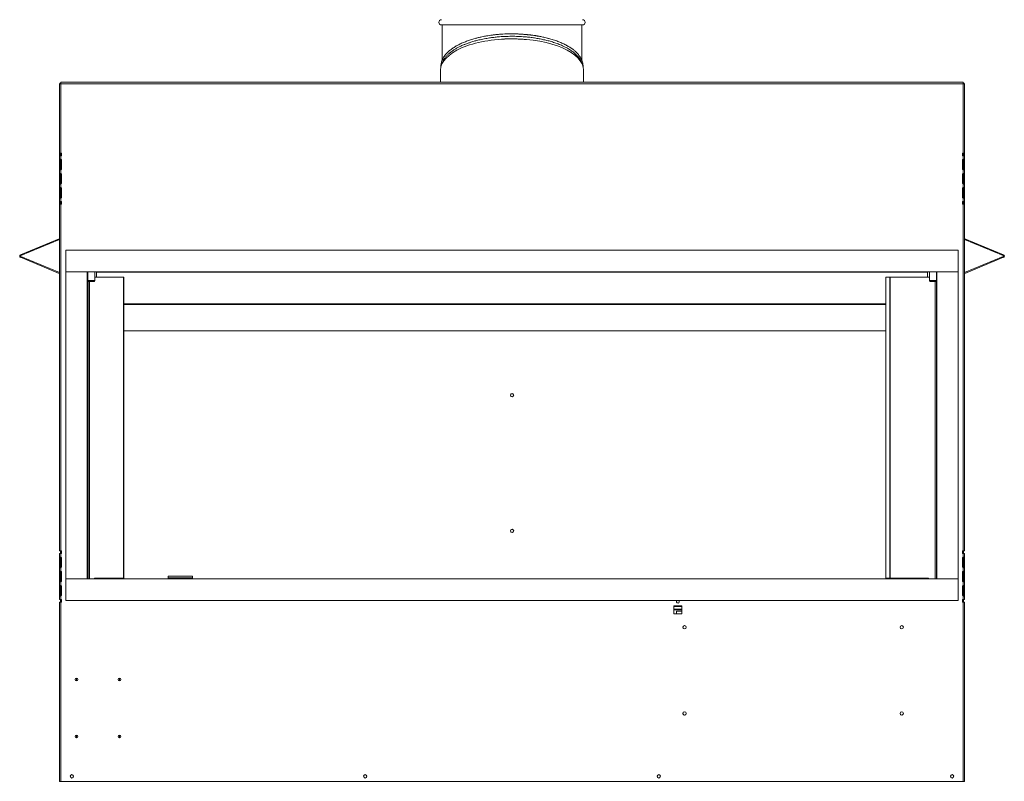
# Model space of a CAD drawing. Units: millimetres. Extents: x 569 to 3639, y 357 to 2565.
# Drawn here: x 569 to 1729, y 357 to 1255 of the extents above; entities that cross this region are included whole.
import ezdxf

# ---------------------------------------------------------------- set-up
doc = ezdxf.new("R2010")
doc.units = ezdxf.units.MM
doc.header["$LTSCALE"] = 10

msp = doc.modelspace()

# ---------------------------------------------------------------- linework, layer by layer
at = {"color": 7, "linetype": 'Continuous', "lineweight": 15}
for p, q in [((1149, 1248.9), (1065.8, 1248.9)), ((1066.7, 1248.9), (1066.7, 1207.7)), ((1232.1, 1248.9), (1149, 1248.9)), ((1231.2, 1207.7), (1231.2, 1248.9)), ((1064.7, 1195.8), (1064.7, 1181.3)), ((1233.2, 1181.3), (1233.2, 1195.8)), ((615.5, 1160.4), (615.5, 1178.8)), ((615.6, 1179.7), (615.6, 1097.9)), ((616.5, 1179.7), (615.6, 1179.7)), ((1680.7, 1181.3), (617.2, 1181.3)), ((617.2, 1180.4), (617.2, 1181.3)), ((617.2, 1179.8), (617.2, 1180.4)), ((1680.7, 1179.7), (617.2, 1179.7)), ((617.2, 1179.7), (617.2, 1097.9)), ((662, 1181.3), (662, 1181.3)), ((662, 1181.3), (665.1, 1181.3)), ((665.1, 1181.3), (665.1, 1181.3)), ((1027.8, 1181.3), (665.1, 1181.3)), ((1027.8, 1181.3), (1027.8, 1181.3)), ((1634.4, 1181.3), (1027.8, 1181.3)), ((1634.4, 1181.3), (1634.4, 1181.3)), ((1680.7, 1180.4), (1680.7, 1181.3)), ((1680.7, 1180.4), (1680.7, 1179.7)), ((1680.7, 1097.9), (1680.7, 1179.7)), ((1681.4, 1179.7), (1682.3, 1179.7)), ((1682.3, 1097.9), (1682.3, 1179.7)), ((1682.4, 1160.4), (1682.4, 1178.8)), ((615.6, 1160.4), (615.5, 1160.4)), ((615.5, 1160.4), (615.5, 1152.5)), ((615.6, 1152.5), (615.5, 1152.5)), ((615.5, 1152.5), (615.5, 997)), ((1682.3, 1160.4), (1682.4, 1160.4)), ((1682.4, 1152.5), (1682.3, 1152.5)), ((1682.4, 1152.5), (1682.4, 1160.4)), ((1682.4, 1152.5), (1682.4, 997)), ((617.2, 1097.9), (615.6, 1097.9)), ((615.6, 1094.7), (617.2, 1094.7)), ((615.6, 1094.7), (615.6, 1090.5)), ((616.4, 1097.9), (616.4, 1094.7)), ((616.7, 1097.9), (616.7, 1094.7)), ((618, 1097.9), (617.2, 1097.9)), ((617.2, 1094.7), (617.2, 1090.5)), ((617.2, 1094.7), (618, 1094.7)), ((617.6, 1097.9), (617.6, 1094.7)), ((618, 1094.7), (618, 1097.9)), ((1680.7, 1097.9), (1679.9, 1097.9)), ((1679.9, 1097.9), (1679.9, 1094.7)), ((1679.9, 1094.7), (1680.7, 1094.7)), ((1680.3, 1097.9), (1680.3, 1094.7)), ((1682.3, 1097.9), (1680.7, 1097.9)), ((1680.7, 1090.5), (1680.7, 1094.7)), ((1680.7, 1094.7), (1682.3, 1094.7)), ((1681.2, 1097.9), (1681.2, 1094.7)), ((1681.5, 1097.9), (1681.5, 1094.7)), ((1682.3, 1090.5), (1682.3, 1094.7)), ((615.6, 1090.5), (616.5, 1090.5)), ((615.6, 1090.5), (615.6, 1089.2)), ((615.6, 1089.2), (616.5, 1089.2)), ((615.6, 1089.2), (615.6, 1079.6)), ((615.6, 1079.6), (615.6, 1078.3)), ((615.6, 1079.6), (616.5, 1079.6)), ((616.4, 1090.7), (616.4, 1090.6)), ((616.5, 1090.5), (616.5, 1089.2)), ((616.5, 1089.2), (616.5, 1079.6)), ((616.5, 1079.6), (616.5, 1078.3)), ((616.7, 1090.6), (616.7, 1078.2)), ((617.6, 1090.2), (617.6, 1078.6)), ((618, 1079.6), (618, 1089.2)), ((1679.9, 1089.2), (1679.9, 1079.6)), ((1680.3, 1090.2), (1680.3, 1078.6)), ((1681.2, 1090.7), (1681.2, 1078.2)), ((1681.4, 1090.5), (1682.3, 1090.5)), ((1681.4, 1089.2), (1681.4, 1090.5)), ((1681.4, 1089.2), (1682.3, 1089.2)), ((1681.4, 1079.6), (1681.4, 1089.2)), ((1681.4, 1079.6), (1682.3, 1079.6)), ((1681.4, 1078.3), (1681.4, 1079.6)), ((1682.3, 1089.2), (1682.3, 1090.5)), ((1682.3, 1079.6), (1682.3, 1089.2)), ((1682.3, 1078.3), (1682.3, 1079.6)), ((615.6, 1078.3), (615.6, 1073.8)), ((615.6, 1078.3), (616.5, 1078.3)), ((615.6, 1073.8), (616.5, 1073.8)), ((615.6, 1073.8), (615.6, 1072.5)), ((615.6, 1072.5), (616.5, 1072.5)), ((615.6, 1072.5), (615.6, 1062.9)), ((616.4, 1078.2), (616.4, 1078.1)), ((616.4, 1074), (616.4, 1073.9)), ((616.5, 1073.8), (616.5, 1072.5)), ((616.5, 1072.5), (616.5, 1062.9)), ((616.7, 1073.9), (616.7, 1061.5)), ((617.2, 1078.3), (617.2, 1073.8)), ((617.6, 1073.5), (617.6, 1061.9)), ((618, 1062.9), (618, 1072.5)), ((1679.9, 1072.5), (1679.9, 1062.9)), ((1680.3, 1073.5), (1680.3, 1061.9)), ((1680.7, 1073.8), (1680.7, 1078.3)), ((1681.2, 1074), (1681.2, 1061.5)), ((1681.4, 1078.3), (1682.3, 1078.3)), ((1681.4, 1073.8), (1682.3, 1073.8)), ((1681.4, 1072.5), (1681.4, 1073.8)), ((1681.4, 1072.5), (1682.3, 1072.5)), ((1681.4, 1062.9), (1681.4, 1072.5)), ((1682.3, 1073.8), (1682.3, 1078.3)), ((1682.3, 1072.5), (1682.3, 1073.8)), ((1682.3, 1062.9), (1682.3, 1072.5)), ((615.6, 1062.9), (615.6, 1061.6)), ((615.6, 1062.9), (616.5, 1062.9)), ((615.6, 1061.6), (616.5, 1061.6)), ((615.6, 1061.6), (615.6, 1057.1)), ((615.6, 1057.1), (616.5, 1057.1)), ((615.6, 1057.1), (615.6, 1055.8)), ((616.4, 1061.5), (616.4, 1061.4)), ((616.4, 1057.3), (616.4, 1057.2)), ((616.5, 1062.9), (616.5, 1061.6)), ((616.5, 1057.1), (616.5, 1055.8)), ((616.7, 1057.2), (616.7, 1044.8)), ((617.2, 1061.6), (617.2, 1057.1)), ((617.6, 1056.8), (617.6, 1045.2)), ((1680.3, 1056.8), (1680.3, 1045.2)), ((1680.7, 1057.1), (1680.7, 1061.6)), ((1681.2, 1057.3), (1681.2, 1044.8)), ((1681.4, 1062.9), (1682.3, 1062.9)), ((1681.4, 1061.6), (1681.4, 1062.9)), ((1681.4, 1061.6), (1682.3, 1061.6)), ((1681.4, 1057.1), (1682.3, 1057.1)), ((1681.4, 1055.8), (1681.4, 1057.1)), ((1682.3, 1061.6), (1682.3, 1062.9)), ((1682.3, 1057.1), (1682.3, 1061.6)), ((1682.3, 1055.8), (1682.3, 1057.1)), ((615.6, 1055.8), (616.5, 1055.8)), ((615.6, 1055.8), (615.6, 1046.2)), ((615.6, 1046.2), (615.6, 1044.9)), ((615.6, 1046.2), (616.5, 1046.2)), ((615.6, 1044.9), (616.5, 1044.9)), ((615.6, 1044.9), (615.6, 1040.7)), ((616.4, 1044.8), (616.4, 1044.7)), ((616.5, 1055.8), (616.5, 1046.2)), ((616.5, 1046.2), (616.5, 1044.9)), ((617.2, 1044.9), (617.2, 1040.7)), ((618, 1046.2), (618, 1055.8)), ((1679.9, 1055.8), (1679.9, 1046.2)), ((1680.7, 1040.7), (1680.7, 1044.9)), ((1681.4, 1055.8), (1682.3, 1055.8)), ((1681.4, 1046.2), (1681.4, 1055.8)), ((1681.4, 1046.2), (1682.3, 1046.2)), ((1681.4, 1044.9), (1681.4, 1046.2)), ((1681.4, 1044.9), (1682.3, 1044.9)), ((1682.3, 1046.2), (1682.3, 1055.8)), ((1682.3, 1044.9), (1682.3, 1046.2)), ((1682.3, 1040.7), (1682.3, 1044.9)), ((617.2, 1040.7), (615.6, 1040.7)), ((615.6, 1037.5), (615.6, 628.9)), ((615.6, 1037.5), (617.2, 1037.5)), ((616.4, 1040.7), (616.4, 1037.5)), ((616.7, 1040.7), (616.7, 1037.5)), ((618, 1040.7), (617.2, 1040.7)), ((617.2, 1037.5), (617.2, 628.9)), ((617.2, 1037.5), (618, 1037.5)), ((617.6, 1040.7), (617.6, 1037.5)), ((618, 1037.5), (618, 1040.7)), ((1680.7, 1040.7), (1679.9, 1040.7)), ((1679.9, 1040.7), (1679.9, 1037.5)), ((1679.9, 1037.5), (1680.7, 1037.5)), ((1680.3, 1040.7), (1680.3, 1037.5)), ((1682.3, 1040.7), (1680.7, 1040.7)), ((1680.7, 628.9), (1680.7, 1037.5)), ((1680.7, 1037.5), (1682.3, 1037.5)), ((1681.2, 1040.7), (1681.2, 1037.5)), ((1681.5, 1040.7), (1681.5, 1037.5)), ((1682.3, 628.9), (1682.3, 1037.5)), ((615.3, 996.9), (569.7, 978)), ((615.6, 996), (570.1, 977.2)), ((615.5, 996), (615.5, 957)), ((1727.8, 977.2), (1682.3, 996)), ((1682.4, 996), (1682.4, 957)), ((1728.2, 978), (1682.6, 996.9)), ((569.7, 978), (570.1, 977.2)), ((570.1, 975.8), (569.7, 975)), ((569.7, 975), (615.3, 956.1)), ((570.1, 975.8), (615.6, 957)), ((623, 983.4), (1675, 983.4)), ((623, 958), (623, 983.4)), ((1675, 983.4), (1675, 958)), ((1682.3, 957), (1727.8, 975.8)), ((1682.6, 956.1), (1728.2, 975)), ((1727.8, 977.2), (1728.2, 978)), ((1728.2, 975), (1727.8, 975.8)), ((615.5, 956), (615.5, 929.8)), ((623, 596), (623, 958)), ((623, 958), (648.4, 958)), ((1675, 958), (623, 958)), ((648.4, 958), (648.4, 596)), ((648.9, 958), (648.9, 947.6)), ((657.1, 947.6), (657.1, 958)), ((659.4, 958), (659.4, 957.5)), ((1638.5, 957.5), (659.4, 957.5)), ((1638.5, 958), (1638.5, 957.5)), ((1640.9, 958), (1640.9, 947.6)), ((1649.1, 947.6), (1649.1, 958)), ((1649.6, 596), (1649.6, 958)), ((1649.6, 958), (1675, 958)), ((1675, 958), (1675, 596)), ((1682.4, 956), (1682.4, 929.8)), ((649.4, 943.2), (648.4, 943.2)), ((648.9, 947.6), (649.4, 946.6)), ((648.9, 947.6), (657.1, 947.6)), ((649.4, 946.6), (649.4, 596)), ((649.4, 946.6), (651, 946.6)), ((656.5, 946.6), (651.1, 946.6)), ((656.5, 946.6), (657.1, 947.6)), ((657.1, 951.6), (691.1, 951.6)), ((691.1, 596.6), (691.1, 951.6)), ((691.1, 951.6), (691.5, 951.6)), ((691.5, 596.6), (691.5, 951.6)), ((691.6, 951.6), (691.5, 951.6)), ((691.6, 596.6), (691.6, 951.6)), ((1589.5, 951.6), (1589.5, 596.6)), ((1589.6, 951.6), (1589.5, 951.6)), ((1589.6, 596.6), (1589.6, 951.6)), ((1589.6, 951.6), (1594.1, 951.6)), ((1594.1, 596.6), (1594.1, 951.6)), ((1594.8, 951.6), (1594.1, 951.6)), ((1594.8, 596.6), (1594.8, 951.6)), ((1640.9, 951.6), (1594.8, 951.6)), ((1640.9, 947.6), (1641.4, 946.6)), ((1640.9, 947.6), (1649.1, 947.6)), ((1647.7, 946.6), (1641.4, 946.6)), ((1649.1, 946.6), (1647.7, 946.6)), ((1648.5, 946.6), (1649.1, 947.6)), ((1649.1, 596), (1649.1, 946.6)), ((1649.6, 943.2), (1649.1, 943.2)), ((615.5, 929.8), (615.6, 929.8)), ((1682.3, 929.8), (1682.4, 929.8)), ((1589.5, 920.3), (691.6, 920.3)), ((691.6, 919.3), (1589.5, 919.3)), ((649.4, 900.3), (648.4, 900.3)), ((649.2, 895.3), (648.4, 895.3)), ((649.2, 875.3), (649.2, 895.3)), ((649.2, 895.3), (649.4, 895.3)), ((1649.1, 900.3), (1649.6, 900.3)), ((1649.6, 895.3), (1649.1, 895.3)), ((1589.5, 888.5), (691.6, 888.5)), ((648.4, 875.3), (649.2, 875.3)), ((649.4, 875.3), (649.2, 875.3)), ((1649.1, 875.3), (1649.6, 875.3)), ((648.4, 870.3), (649.4, 870.3)), ((1649.6, 870.3), (1649.1, 870.3)), ((617.2, 628.9), (615.6, 628.9)), ((616.7, 628.9), (616.7, 625.7)), ((618, 628.9), (617.2, 628.9)), ((617.6, 628.9), (617.6, 625.7)), ((618, 625.7), (618, 628.9)), ((1680.7, 628.9), (1679.9, 628.9)), ((1679.9, 628.9), (1679.9, 625.7)), ((1680.3, 628.9), (1680.3, 625.7)), ((1682.3, 628.9), (1680.7, 628.9)), ((1681.2, 628.9), (1681.2, 625.7)), ((615.6, 625.7), (615.6, 621.5)), ((615.6, 625.7), (617.2, 625.7)), ((615.6, 621.5), (616.5, 621.5)), ((615.6, 621.5), (615.6, 620.2)), ((615.6, 620.2), (616.5, 620.2)), ((615.6, 620.2), (615.6, 610.6)), ((616.5, 621.5), (616.5, 620.2)), ((616.5, 620.2), (616.5, 610.6)), ((616.7, 621.6), (616.7, 609.2)), ((617.2, 625.7), (617.2, 621.5)), ((617.2, 625.7), (618, 625.7)), ((617.6, 621.2), (617.6, 609.6)), ((618, 610.6), (618, 620.2)), ((1679.9, 625.7), (1680.7, 625.7)), ((1679.9, 620.2), (1679.9, 610.6)), ((1680.3, 621.2), (1680.3, 609.6)), ((1680.7, 621.5), (1680.7, 625.7)), ((1680.7, 625.7), (1682.3, 625.7)), ((1681.2, 621.7), (1681.2, 609.2)), ((1681.4, 621.5), (1682.3, 621.5)), ((1681.4, 620.2), (1681.4, 621.5)), ((1681.4, 620.2), (1682.3, 620.2)), ((1681.4, 610.6), (1681.4, 620.2)), ((1682.3, 621.5), (1682.3, 625.7)), ((1682.3, 620.2), (1682.3, 621.5)), ((1682.3, 610.6), (1682.3, 620.2)), ((615.6, 610.6), (615.6, 609.3)), ((615.6, 610.6), (616.5, 610.6)), ((615.6, 609.3), (616.5, 609.3)), ((615.6, 609.3), (615.6, 604.8)), ((615.6, 604.8), (616.5, 604.8)), ((615.6, 604.8), (615.6, 603.5)), ((615.6, 603.5), (616.5, 603.5)), ((615.6, 603.5), (615.6, 593.9)), ((616.5, 610.6), (616.5, 609.3)), ((616.5, 604.8), (616.5, 603.5)), ((616.5, 603.5), (616.5, 593.9)), ((616.7, 604.9), (616.7, 592.5)), ((617.2, 609.3), (617.2, 604.8)), ((617.6, 604.5), (617.6, 592.9)), ((618, 593.9), (618, 603.5)), ((1679.9, 603.5), (1679.9, 593.9)), ((1680.3, 604.5), (1680.3, 592.9)), ((1680.7, 604.8), (1680.7, 609.3)), ((1681.2, 605), (1681.2, 592.5)), ((1681.4, 610.6), (1682.3, 610.6)), ((1681.4, 609.3), (1681.4, 610.6)), ((1681.4, 609.3), (1682.3, 609.3)), ((1681.4, 604.8), (1682.3, 604.8)), ((1681.4, 603.5), (1681.4, 604.8)), ((1681.4, 603.5), (1682.3, 603.5)), ((1681.4, 593.9), (1681.4, 603.5)), ((1682.3, 609.3), (1682.3, 610.6)), ((1682.3, 604.8), (1682.3, 609.3)), ((1682.3, 603.5), (1682.3, 604.8)), ((1682.3, 593.9), (1682.3, 603.5)), ((615.6, 593.9), (616.5, 593.9)), ((615.6, 593.9), (615.6, 592.6)), ((615.6, 592.6), (616.5, 592.6)), ((615.6, 592.6), (615.6, 588.1)), ((616.5, 593.9), (616.5, 592.6)), ((617.2, 592.6), (617.2, 588.1)), ((648.4, 596), (623, 596)), ((623, 570.6), (623, 596)), ((623, 596), (1675, 596)), ((656.9, 596), (656.9, 596.6)), ((656.9, 596.6), (691.1, 596.6)), ((686.9, 596.6), (686.9, 596)), ((688.2, 596.6), (688.2, 596)), ((691.5, 596.6), (691.1, 596.6)), ((691.5, 596.6), (691.6, 596.6)), ((772.3, 599), (743.6, 599)), ((743.6, 597.2), (743.6, 599)), ((772.3, 597.2), (743.6, 597.2)), ((743.6, 596), (743.6, 597.2)), ((772.3, 597.2), (772.3, 599)), ((772.3, 596), (772.3, 597.2)), ((1589.5, 596.6), (1589.6, 596.6)), ((1594.1, 596.6), (1589.6, 596.6)), ((1594.1, 596.6), (1594.8, 596.6)), ((1639.9, 596.6), (1594.8, 596.6)), ((1609.7, 596), (1609.7, 596.6)), ((1611.1, 596), (1611.1, 596.6)), ((1639.9, 596), (1639.9, 596.6)), ((1675, 596), (1649.6, 596)), ((1675, 596), (1675, 570.6)), ((1680.7, 588.1), (1680.7, 592.6)), ((1681.4, 593.9), (1682.3, 593.9)), ((1681.4, 592.6), (1681.4, 593.9)), ((1681.4, 592.6), (1682.3, 592.6)), ((1682.3, 592.6), (1682.3, 593.9)), ((1682.3, 588.1), (1682.3, 592.6)), ((615.6, 588.1), (616.5, 588.1)), ((615.6, 588.1), (615.6, 586.8)), ((615.6, 586.8), (616.5, 586.8)), ((615.6, 586.8), (615.6, 577.2)), ((616.5, 588.1), (616.5, 586.8)), ((616.5, 586.8), (616.5, 577.2)), ((616.7, 588.2), (616.7, 575.8)), ((617.6, 587.8), (617.6, 585.9)), ((617.6, 576.2), (617.6, 585.9)), ((618, 577.2), (618, 586.8)), ((1679.9, 586.8), (1679.9, 577.2)), ((1680.3, 587.8), (1680.3, 585.9)), ((1680.3, 576.2), (1680.3, 585.9)), ((1681.2, 588.3), (1681.2, 575.8)), ((1682.3, 588.1), (1681.4, 588.1)), ((1681.4, 586.8), (1681.4, 588.1)), ((1682.3, 586.8), (1681.4, 586.8)), ((1681.4, 577.2), (1681.4, 586.8)), ((1682.3, 586.8), (1682.3, 588.1)), ((1682.3, 577.2), (1682.3, 586.8)), ((615.6, 577.2), (616.5, 577.2)), ((615.6, 577.2), (615.6, 575.9)), ((615.6, 575.9), (616.5, 575.9)), ((615.6, 575.9), (615.6, 571.7)), ((617.2, 571.7), (615.6, 571.7)), ((616.5, 577.2), (616.5, 575.9)), ((616.7, 571.7), (616.7, 568.5)), ((617.2, 575.9), (617.2, 571.7)), ((618, 571.7), (617.2, 571.7)), ((617.6, 568.5), (617.6, 571.7)), ((618, 568.5), (618, 571.7)), ((1675, 570.6), (623, 570.6)), ((1680.7, 571.7), (1679.9, 571.7)), ((1679.9, 571.7), (1679.9, 568.5)), ((1680.3, 568.5), (1680.3, 571.7)), ((1680.7, 571.7), (1680.7, 575.9)), ((1682.3, 571.7), (1680.7, 571.7)), ((1681.2, 571.7), (1681.2, 568.5)), ((1682.3, 577.2), (1681.4, 577.2)), ((1681.4, 575.9), (1681.4, 577.2)), ((1682.3, 575.9), (1681.4, 575.9)), ((1682.3, 575.9), (1682.3, 577.2)), ((1682.3, 571.7), (1682.3, 575.9)), ((615.6, 568.5), (615.6, 357.3)), ((615.6, 568.5), (617.2, 568.5)), ((617.2, 568.5), (617.2, 357.3)), ((617.2, 568.5), (618, 568.5)), ((1349.2, 564.2), (1339.7, 564.2)), ((1339.7, 564.2), (1339.7, 554.7)), ((1349.2, 560.4), (1339.7, 560.4)), ((1349.2, 558), (1342.7, 558)), ((1342.7, 554.7), (1342.7, 558)), ((1349.2, 554.7), (1349.2, 564.2)), ((1679.9, 568.5), (1680.7, 568.5)), ((1680.7, 357.3), (1680.7, 568.5)), ((1680.7, 568.5), (1682.3, 568.5)), ((1682.3, 357.3), (1682.3, 568.5)), ((1339.7, 554.7), (1349.2, 554.7)), ((635.5, 478.9), (635.5, 475.7)), ((686.3, 475.7), (686.3, 478.9)), ((635.5, 411.9), (635.5, 408.7)), ((686.3, 408.7), (686.3, 411.9)), ((617.2, 357.3), (615.6, 357.3)), ((617.2, 357.3), (1680.7, 357.3)), ((1682.3, 357.3), (1680.7, 357.3))]:
    msp.add_line(p, q, dxfattribs=at)
at = {"color": 8, "linetype": 'Continuous', "lineweight": 15}
for p, q in [((615.6, 996.4), (615.3, 996.9)), ((1682.6, 996.9), (1682.3, 996.4)), ((615.3, 956.1), (615.6, 956.6)), ((659.3, 958), (659.3, 951.6)), ((1638.6, 951.6), (1638.6, 958)), ((1682.3, 956.6), (1682.6, 956.1)), ((648.4, 943.5), (649.4, 943.5)), ((651.1, 946.6), (651.1, 596)), ((1647.7, 946.6), (1647.7, 596)), ((1649.1, 943.5), (1649.6, 943.5)), ((649.4, 872.8), (648.4, 872.8)), ((1649.1, 872.8), (1649.6, 872.8)), ((659.3, 596.6), (659.3, 596)), ((1638.6, 596), (1638.6, 596.6)), ((618, 585.9), (617.6, 585.9)), ((1679.9, 585.9), (1680.3, 585.9)), ((1339.7, 563.3), (1349.2, 563.3)), ((1339.7, 559.6), (1349.2, 559.6))]:
    msp.add_line(p, q, dxfattribs=at)
at = {"color": 7, "linetype": 'Continuous', "lineweight": 15, "flags": 128}
for points in [[(615.6, 1179.1), (615.5, 1179.1), (615.5, 1178.8)], [(1682.4, 1178.8), (1682.4, 1179.1), (1682.3, 1179.1)]]:
    msp.add_lwpolyline(points, dxfattribs=at)
at = {"color": 7, "linetype": 'Continuous', "lineweight": 15}
for centre, radius in [((1149, 812.5), 1.98), ((1149, 812.5), 1.78), ((1149, 652.5), 1.98), ((1149, 652.5), 1.78), ((1352.3, 538.9), 2), ((1352.3, 538.9), 1.98), ((1608.3, 538.9), 2), ((1608.3, 538.9), 1.98), ((635.6, 477.3), 1.59), ((686.4, 477.3), 1.59), ((1352.3, 437.3), 2), ((1352.3, 437.3), 1.98), ((1608.3, 437.3), 2), ((1608.3, 437.3), 1.98), ((635.6, 410.3), 1.59), ((686.4, 410.3), 1.59), ((630.2, 363.2), 1.98), ((630.2, 363.2), 1.78), ((976, 363.2), 1.98), ((976, 363.2), 1.78), ((1321.9, 363.2), 1.98), ((1321.9, 363.2), 1.78), ((1667.7, 363.2), 1.98), ((1667.7, 363.2), 1.78)]:
    msp.add_circle(centre, radius, dxfattribs=at)
for centre, radius, start, end in [((1065.8, 1252), 3.11, 90, 270), ((1232.1, 1252), 3.11, 270, 90), ((617.2, 1178.8), 1.65, 90, 144.4849), ((1680.7, 1178.8), 1.65, 35.5822, 90), ((616.4, 1089.2), 1.59, 0, 58.8355), ((616.4, 1079.6), 1.59, 301.1645, 0), ((1681.5, 1089.2), 1.59, 121.1645, 180), ((1681.5, 1079.6), 1.59, 180, 238.8355), ((616.4, 1072.5), 1.59, 0, 58.8355), ((1681.5, 1072.5), 1.59, 121.1645, 180), ((616.4, 1062.9), 1.59, 301.1645, 0), ((616.4, 1055.8), 1.59, 0, 58.8355), ((1681.5, 1062.9), 1.59, 180, 238.8355), ((1681.5, 1055.8), 1.59, 121.1645, 180), ((616.4, 1046.2), 1.59, 301.1645, 0), ((1681.5, 1046.2), 1.59, 180, 238.8355), ((615.1, 997.6), 0.737, 292.5, 313.2174), ((1682.9, 997.6), 0.737, 226.7826, 247.5), ((570.4, 976.5), 1.65, 112.5, 247.5), ((570.4, 976.5), 0.737, 112.5, 247.5), ((1727.6, 976.5), 0.737, 292.5, 67.5), ((1727.6, 976.5), 1.65, 292.5, 67.5), ((615.1, 955.4), 0.737, 46.7826, 67.5), ((1682.9, 955.4), 0.737, 112.5, 133.2174), ((616.4, 620.2), 1.59, 0, 58.8355), ((1681.5, 620.2), 1.59, 121.1645, 180), ((616.4, 610.6), 1.59, 301.1645, 0), ((616.4, 603.5), 1.59, 0, 58.8355), ((1681.5, 610.6), 1.59, 180, 238.8355), ((1681.5, 603.5), 1.59, 121.1645, 180), ((616.4, 593.9), 1.59, 301.1645, 0), ((1681.5, 593.9), 1.59, 180, 238.8355), ((616.4, 586.8), 1.59, 0, 58.8355), ((619.2, 585.9), 1.55, 140.7674, 180), ((1681.5, 586.8), 1.59, 121.1645, 180), ((1678.7, 585.9), 1.55, 360, 39.2326), ((616.4, 577.2), 1.59, 301.1645, 0), ((1344.4, 569), 1.75, 113.8955, 0), ((1344.4, 569), 1.75, 0, 66.1045), ((1681.5, 577.2), 1.59, 180, 238.8355)]:
    msp.add_arc(centre, radius, start, end, dxfattribs=at)
for start_param, end_param in [(1.570796, 3.141593), (0, 1.570796)]:
    msp.add_ellipse((1149, 1195.8), major_axis=(84.2, 0), ratio=0.436425, start_param=start_param, end_param=end_param, dxfattribs=at)
for points, knots in [([(1232.7, 1198.7), (1232.7, 1198.7), (1232.8, 1199.7), (1232.7, 1201.3), (1232.5, 1203.3), (1232.1, 1204.9), (1231.7, 1206.2), (1231.3, 1207.4), (1230.7, 1208.8), (1229.8, 1210.4), (1228.6, 1212.2), (1227.3, 1213.9), (1225.6, 1215.8), (1223.5, 1217.9), (1220.6, 1220.3), (1217.2, 1222.6), (1213.3, 1224.9), (1209, 1227.1), (1204.2, 1229.1), (1199, 1231), (1194.3, 1232.5), (1190.5, 1233.5), (1187.9, 1234.1), (1185.3, 1234.7), (1182.5, 1235.3), (1178.9, 1236), (1174.7, 1236.7), (1170.3, 1237.2), (1164.8, 1237.8), (1158.1, 1238.3), (1150.2, 1238.5), (1142.2, 1238.4), (1135.5, 1238), (1130, 1237.5), (1125.9, 1237), (1122.3, 1236.5), (1119.1, 1236), (1116.2, 1235.5), (1113, 1234.8), (1109.3, 1234), (1104.9, 1232.8), (1100.1, 1231.4), (1095.2, 1229.7), (1090.5, 1227.8), (1086.2, 1225.7), (1082.3, 1223.6), (1078.7, 1221.2), (1075.3, 1218.7), (1072.6, 1216.2), (1070.6, 1213.9), (1069, 1211.9), (1067.7, 1209.8), (1066.7, 1207.7), (1066, 1205.8), (1065.6, 1204.1), (1065.3, 1202.4), (1065.1, 1200.7), (1065.2, 1199.6), (1065.2, 1199.1)], [0, 0, 0, 0, 0.000915, 0.022738, 0.03889, 0.051838, 0.06169, 0.070417, 0.082085, 0.096424, 0.112688, 0.127879, 0.141758, 0.164032, 0.186187, 0.20935, 0.233559, 0.258591, 0.282696, 0.3075, 0.332453, 0.345432, 0.356486, 0.365807, 0.376115, 0.390976, 0.408123, 0.424565, 0.439985, 0.469267, 0.497498, 0.525119, 0.55442, 0.569824, 0.585644, 0.599928, 0.611664, 0.621786, 0.634295, 0.649776, 0.666863, 0.690006, 0.713474, 0.736171, 0.760869, 0.782928, 0.806538, 0.832192, 0.857807, 0.875699, 0.893437, 0.911496, 0.92985, 0.946527, 0.959857, 0.971797, 0.98825, 1, 1, 1, 1]), ([(1232.5, 1199.8), (1232.5, 1200), (1232.4, 1200.8), (1232.1, 1202.1), (1231.6, 1203.7), (1231, 1205.3), (1230, 1207.1), (1228.8, 1209), (1227.4, 1210.9), (1225.5, 1213.1), (1222.8, 1215.6), (1218.9, 1218.6), (1214.2, 1221.5), (1209, 1224.2), (1203.5, 1226.5), (1198.2, 1228.4), (1192.9, 1230), (1187.6, 1231.3), (1182.4, 1232.4), (1177, 1233.4), (1171.6, 1234.2), (1165.2, 1234.9), (1158.1, 1235.4), (1150.2, 1235.6), (1142.2, 1235.5), (1135.2, 1235.1), (1128.9, 1234.5), (1123.5, 1233.8), (1118.7, 1233), (1114.6, 1232.2), (1111.4, 1231.6), (1108.7, 1230.9), (1106.3, 1230.3), (1104, 1229.7), (1101.2, 1228.8), (1097.9, 1227.7), (1094.3, 1226.4), (1090.5, 1224.9), (1087, 1223.2), (1083.5, 1221.4), (1080.3, 1219.4), (1077.1, 1217.2), (1074.2, 1214.8), (1071.7, 1212.4), (1069.7, 1209.9), (1067.9, 1207.2), (1066.5, 1204.4), (1065.7, 1202.2), (1065.5, 1200.8), (1065.5, 1200.5)], [0, 0, 0, 0, 0.005804, 0.020562, 0.033293, 0.047774, 0.06441, 0.082898, 0.100734, 0.117148, 0.146627, 0.17685, 0.2092, 0.244101, 0.272303, 0.299252, 0.324589, 0.347543, 0.370719, 0.392598, 0.415184, 0.436837, 0.468213, 0.498479, 0.528093, 0.559306, 0.580351, 0.601792, 0.624913, 0.639677, 0.653853, 0.666146, 0.676301, 0.685245, 0.698711, 0.715187, 0.73461, 0.753616, 0.776699, 0.796834, 0.817957, 0.842018, 0.8677, 0.891019, 0.91518, 0.938993, 0.96477, 0.990947, 1, 1, 1, 1]), ([(1149, 1232.5), (1147.3, 1232.5), (1144, 1232.5), (1140, 1232.3), (1137.7, 1232.2), (1137.1, 1232.1)], [0, 0, 0, 0, 0.406382, 0.851883, 1, 1, 1, 1]), ([(1193.7, 1232.4), (1191.7, 1232.9), (1187.5, 1234.1), (1180.5, 1235.6), (1172.9, 1236.8), (1165, 1237.7), (1157, 1238.2), (1151.6, 1238.4), (1148.9, 1238.3), (1148.8, 1238.3)], [0, 0, 0, 0, 0.149193, 0.320579, 0.490811, 0.660146, 0.828845, 0.997234, 1, 1, 1, 1]), ([(1165.6, 1231.7), (1165.3, 1231.8), (1163.2, 1232), (1159.2, 1232.2), (1153.9, 1232.5), (1150.6, 1232.5), (1149, 1232.5)], [0, 0, 0, 0, 0.049875, 0.395943, 0.71184, 1, 1, 1, 1]), ([(615.6, 1179.7), (615.6, 1179.7), (615.6, 1179.7), (616, 1179.7), (616.6, 1179.7), (617, 1179.7), (617.2, 1179.7)], [0, 0, 0, 0, 0.250003, 0.499998, 0.750014, 1, 1, 1, 1]), ([(616.5, 1179.7), (616.5, 1179.7), (616.5, 1179.7), (616.7, 1179.7), (616.9, 1179.7), (617.1, 1179.7), (617.2, 1179.7)], [0, 0, 0, 0, 0.250007, 0.500012, 0.750008, 1, 1, 1, 1]), ([(617.2, 1179.7), (617.2, 1179.9), (617.2, 1180.3), (617.2, 1180.9), (617.2, 1181.3), (617.2, 1181.3), (617.2, 1181.3)], [0, 0, 0, 0, 0.250004, 0.499997, 0.750002, 1, 1, 1, 1]), ([(1680.7, 1181.3), (1680.7, 1181.3), (1680.7, 1181.3), (1680.7, 1180.9), (1680.7, 1180.3), (1680.7, 1179.9), (1680.7, 1179.7)], [0, 0, 0, 0, 0.249998, 0.500003, 0.749996, 1, 1, 1, 1]), ([(1680.7, 1179.7), (1680.8, 1179.7), (1681, 1179.7), (1681.2, 1179.7), (1681.4, 1179.7), (1681.4, 1179.7), (1681.4, 1179.7)], [0, 0, 0, 0, 0.249992, 0.499988, 0.749993, 1, 1, 1, 1]), ([(1680.7, 1179.7), (1680.9, 1179.7), (1681.4, 1179.7), (1681.9, 1179.7), (1682.3, 1179.7), (1682.3, 1179.7), (1682.3, 1179.7)], [0, 0, 0, 0, 0.249986, 0.500002, 0.749997, 1, 1, 1, 1]), ([(617.2, 1090.5), (617.1, 1090.6), (616.8, 1090.6), (616.5, 1090.7), (616.2, 1090.7), (616, 1090.7), (615.8, 1090.7), (615.6, 1090.7), (615.6, 1090.6), (615.6, 1090.5)], [0, 0, 0, 0, 0.143334, 0.280194, 0.411108, 0.536696, 0.657663, 0.774791, 1, 1, 1, 1]), ([(616.5, 1090.7), (616.5, 1090.7), (616.5, 1090.6), (616.5, 1090.6), (616.5, 1090.5)], [0, 0, 0, 0, 0.483436, 1, 1, 1, 1]), ([(1682.3, 1090.5), (1682.3, 1090.6), (1682.3, 1090.6), (1682.2, 1090.7), (1682, 1090.7), (1681.8, 1090.7), (1681.5, 1090.7), (1681.2, 1090.7), (1680.9, 1090.6), (1680.7, 1090.5)], [0, 0, 0, 0, 0.143338, 0.280193, 0.411104, 0.536704, 0.657671, 0.774809, 1, 1, 1, 1]), ([(1681.4, 1090.5), (1681.4, 1090.6), (1681.4, 1090.6), (1681.4, 1090.7), (1681.3, 1090.7), (1681.2, 1090.7), (1681.2, 1090.7)], [0, 0, 0, 0, 0.280924, 0.538337, 0.776344, 1, 1, 1, 1]), ([(615.6, 1078.3), (615.6, 1078.3), (615.6, 1078.2), (615.7, 1078.1), (615.9, 1078.1), (616.1, 1078.1), (616.4, 1078.1), (616.7, 1078.1), (617, 1078.2), (617.2, 1078.3)], [0, 0, 0, 0, 0.1433369, 0.2801955, 0.4111032, 0.5367032, 0.6576695, 0.7748038, 1, 1, 1, 1]), ([(617.2, 1073.8), (617.1, 1073.9), (616.8, 1073.9), (616.5, 1074), (616.2, 1074), (616, 1074), (615.8, 1074), (615.6, 1074), (615.6, 1073.9), (615.6, 1073.8)], [0, 0, 0, 0, 0.143329, 0.280193, 0.411107, 0.536696, 0.657662, 0.774791, 1, 1, 1, 1]), ([(616.5, 1078.3), (616.5, 1078.3), (616.5, 1078.2), (616.5, 1078.1), (616.6, 1078.1), (616.7, 1078.1), (616.7, 1078.1)], [0, 0, 0, 0, 0.28092, 0.538364, 0.776347, 1, 1, 1, 1]), ([(616.5, 1074), (616.5, 1074), (616.5, 1073.9), (616.5, 1073.9), (616.5, 1073.8)], [0, 0, 0, 0, 0.483537, 1, 1, 1, 1]), ([(1680.7, 1078.3), (1680.8, 1078.3), (1681.1, 1078.2), (1681.4, 1078.1), (1681.7, 1078.1), (1681.9, 1078.1), (1682.1, 1078.1), (1682.3, 1078.1), (1682.3, 1078.2), (1682.3, 1078.3)], [0, 0, 0, 0, 0.143333, 0.280196, 0.411107, 0.536695, 0.657662, 0.774787, 1, 1, 1, 1]), ([(1682.3, 1073.8), (1682.3, 1073.9), (1682.3, 1073.9), (1682.2, 1074), (1682, 1074), (1681.8, 1074), (1681.5, 1074), (1681.2, 1074), (1680.9, 1073.9), (1680.7, 1073.8)], [0, 0, 0, 0, 0.143338, 0.280193, 0.411104, 0.536704, 0.65767, 0.774808, 1, 1, 1, 1]), ([(1681.4, 1073.8), (1681.4, 1073.9), (1681.4, 1073.9), (1681.4, 1074), (1681.3, 1074), (1681.2, 1074), (1681.2, 1074)], [0, 0, 0, 0, 0.280926, 0.538342, 0.77635, 1, 1, 1, 1]), ([(1681.4, 1078.1), (1681.4, 1078.2), (1681.4, 1078.2), (1681.4, 1078.3), (1681.4, 1078.3)], [0, 0, 0, 0, 0.483436, 1, 1, 1, 1]), ([(615.6, 1061.6), (615.6, 1061.6), (615.6, 1061.5), (615.7, 1061.4), (615.9, 1061.4), (616.1, 1061.4), (616.4, 1061.4), (616.7, 1061.4), (617, 1061.5), (617.2, 1061.6)], [0, 0, 0, 0, 0.143338, 0.280193, 0.411104, 0.536704, 0.65767, 0.774808, 1, 1, 1, 1]), ([(617.2, 1057.1), (617.1, 1057.2), (616.8, 1057.2), (616.5, 1057.3), (616.2, 1057.3), (616, 1057.3), (615.8, 1057.3), (615.6, 1057.3), (615.6, 1057.2), (615.6, 1057.1)], [0, 0, 0, 0, 0.143334, 0.280194, 0.411108, 0.536696, 0.657663, 0.774791, 1, 1, 1, 1]), ([(616.5, 1061.6), (616.5, 1061.6), (616.5, 1061.5), (616.5, 1061.4), (616.6, 1061.4), (616.7, 1061.4), (616.7, 1061.4)], [0, 0, 0, 0, 0.280926, 0.538342, 0.77635, 1, 1, 1, 1]), ([(616.5, 1057.3), (616.5, 1057.3), (616.5, 1057.2), (616.5, 1057.2), (616.5, 1057.1)], [0, 0, 0, 0, 0.483436, 1, 1, 1, 1]), ([(1680.7, 1061.6), (1680.8, 1061.6), (1681.1, 1061.5), (1681.4, 1061.4), (1681.7, 1061.4), (1681.9, 1061.4), (1682.1, 1061.4), (1682.3, 1061.4), (1682.3, 1061.5), (1682.3, 1061.6)], [0, 0, 0, 0, 0.143334, 0.280194, 0.411108, 0.536696, 0.657663, 0.774791, 1, 1, 1, 1]), ([(1682.3, 1057.1), (1682.3, 1057.2), (1682.3, 1057.2), (1682.2, 1057.3), (1682, 1057.3), (1681.8, 1057.3), (1681.5, 1057.3), (1681.2, 1057.3), (1680.9, 1057.2), (1680.7, 1057.1)], [0, 0, 0, 0, 0.143338, 0.280193, 0.411104, 0.536704, 0.657671, 0.774809, 1, 1, 1, 1]), ([(1681.4, 1057.1), (1681.4, 1057.2), (1681.4, 1057.2), (1681.4, 1057.3), (1681.3, 1057.3), (1681.2, 1057.3), (1681.2, 1057.3)], [0, 0, 0, 0, 0.280924, 0.538337, 0.776344, 1, 1, 1, 1]), ([(1681.4, 1061.4), (1681.4, 1061.5), (1681.4, 1061.5), (1681.4, 1061.6), (1681.4, 1061.6)], [0, 0, 0, 0, 0.483436, 1, 1, 1, 1]), ([(615.6, 1044.9), (615.6, 1044.9), (615.6, 1044.8), (615.7, 1044.7), (615.9, 1044.7), (616.1, 1044.7), (616.4, 1044.7), (616.7, 1044.7), (617, 1044.8), (617.2, 1044.9)], [0, 0, 0, 0, 0.1433369, 0.2801955, 0.4111032, 0.5367032, 0.6576695, 0.7748038, 1, 1, 1, 1]), ([(616.5, 1044.9), (616.5, 1044.9), (616.5, 1044.8), (616.5, 1044.7), (616.6, 1044.7), (616.7, 1044.7), (616.7, 1044.7)], [0, 0, 0, 0, 0.28092, 0.538364, 0.776347, 1, 1, 1, 1]), ([(1680.7, 1044.9), (1680.8, 1044.9), (1681.1, 1044.8), (1681.4, 1044.7), (1681.7, 1044.7), (1681.9, 1044.7), (1682.1, 1044.7), (1682.3, 1044.7), (1682.3, 1044.8), (1682.3, 1044.9)], [0, 0, 0, 0, 0.143333, 0.280196, 0.411107, 0.536695, 0.657662, 0.774787, 1, 1, 1, 1]), ([(1681.4, 1044.7), (1681.4, 1044.8), (1681.4, 1044.8), (1681.4, 1044.9), (1681.4, 1044.9)], [0, 0, 0, 0, 0.483436, 1, 1, 1, 1]), ([(617.2, 621.5), (617.1, 621.6), (616.8, 621.6), (616.5, 621.7), (616.2, 621.7), (616, 621.7), (615.8, 621.7), (615.6, 621.7), (615.6, 621.6), (615.6, 621.5)], [0, 0, 0, 0, 0.1433316, 0.2801931, 0.4111077, 0.536696, 0.6576627, 0.7747909, 1, 1, 1, 1]), ([(616.5, 621.7), (616.5, 621.7), (616.5, 621.6), (616.5, 621.6), (616.5, 621.5)], [0, 0, 0, 0, 0.483486, 1, 1, 1, 1]), ([(1682.3, 621.5), (1682.3, 621.6), (1682.3, 621.6), (1682.2, 621.7), (1682, 621.7), (1681.8, 621.7), (1681.5, 621.7), (1681.2, 621.7), (1680.9, 621.6), (1680.7, 621.5)], [0, 0, 0, 0, 0.143335, 0.280193, 0.411104, 0.536704, 0.65767, 0.774808, 1, 1, 1, 1]), ([(1681.4, 621.5), (1681.4, 621.6), (1681.4, 621.6), (1681.4, 621.7), (1681.3, 621.7), (1681.2, 621.7), (1681.2, 621.7)], [0, 0, 0, 0, 0.280906, 0.538339, 0.776349, 1, 1, 1, 1]), ([(615.6, 609.3), (615.6, 609.3), (615.6, 609.2), (615.7, 609.1), (615.9, 609.1), (616.1, 609.1), (616.4, 609.1), (616.7, 609.1), (617, 609.2), (617.2, 609.3)], [0, 0, 0, 0, 0.143337, 0.280194, 0.411104, 0.536704, 0.657669, 0.774806, 1, 1, 1, 1]), ([(617.2, 604.8), (617.1, 604.9), (616.8, 604.9), (616.5, 605), (616.2, 605), (616, 605), (615.8, 605), (615.6, 605), (615.6, 604.9), (615.6, 604.8)], [0, 0, 0, 0, 0.143334, 0.280194, 0.411108, 0.536696, 0.657662, 0.77479, 1, 1, 1, 1]), ([(616.5, 609.3), (616.5, 609.3), (616.5, 609.2), (616.5, 609.1), (616.6, 609.1), (616.7, 609.1), (616.7, 609.1)], [0, 0, 0, 0, 0.2809212, 0.5383492, 0.7763538, 1, 1, 1, 1]), ([(616.5, 605), (616.5, 605), (616.5, 604.9), (616.5, 604.9), (616.5, 604.8)], [0, 0, 0, 0, 0.483436, 1, 1, 1, 1]), ([(1680.7, 609.3), (1680.8, 609.3), (1681.1, 609.2), (1681.4, 609.1), (1681.7, 609.1), (1681.9, 609.1), (1682.1, 609.1), (1682.3, 609.1), (1682.3, 609.2), (1682.3, 609.3)], [0, 0, 0, 0, 0.143334, 0.280195, 0.411108, 0.536696, 0.657663, 0.774789, 1, 1, 1, 1]), ([(1682.3, 604.8), (1682.3, 604.9), (1682.3, 604.9), (1682.2, 605), (1682, 605), (1681.8, 605), (1681.5, 605), (1681.2, 605), (1680.9, 604.9), (1680.7, 604.8)], [0, 0, 0, 0, 0.143337, 0.280193, 0.411104, 0.536704, 0.65767, 0.774807, 1, 1, 1, 1]), ([(1681.4, 604.8), (1681.4, 604.9), (1681.4, 604.9), (1681.4, 605), (1681.3, 605), (1681.2, 605), (1681.2, 605)], [0, 0, 0, 0, 0.280923, 0.538344, 0.77635, 1, 1, 1, 1]), ([(1681.4, 609.1), (1681.4, 609.2), (1681.4, 609.2), (1681.4, 609.3), (1681.4, 609.3)], [0, 0, 0, 0, 0.483436, 1, 1, 1, 1]), ([(615.6, 592.6), (615.6, 592.6), (615.6, 592.5), (615.7, 592.4), (615.9, 592.4), (616.1, 592.4), (616.4, 592.4), (616.7, 592.4), (617, 592.5), (617.2, 592.6)], [0, 0, 0, 0, 0.143337, 0.280194, 0.411104, 0.536704, 0.65767, 0.774806, 1, 1, 1, 1]), ([(616.5, 592.6), (616.5, 592.6), (616.5, 592.5), (616.5, 592.4), (616.6, 592.4), (616.7, 592.4), (616.7, 592.4)], [0, 0, 0, 0, 0.280922, 0.538351, 0.776351, 1, 1, 1, 1]), ([(1680.7, 592.6), (1680.8, 592.6), (1681.1, 592.5), (1681.4, 592.4), (1681.7, 592.4), (1681.9, 592.4), (1682.1, 592.4), (1682.3, 592.4), (1682.3, 592.5), (1682.3, 592.6)], [0, 0, 0, 0, 0.1433336, 0.2801945, 0.4111078, 0.5366958, 0.6576621, 0.7747891, 1, 1, 1, 1]), ([(1681.4, 592.4), (1681.4, 592.5), (1681.4, 592.5), (1681.4, 592.6), (1681.4, 592.6)], [0, 0, 0, 0, 0.483436, 1, 1, 1, 1]), ([(617.2, 588.1), (617.1, 588.2), (616.8, 588.2), (616.5, 588.3), (616.2, 588.3), (616, 588.3), (615.8, 588.3), (615.6, 588.3), (615.6, 588.2), (615.6, 588.1)], [0, 0, 0, 0, 0.143334, 0.280194, 0.411108, 0.536696, 0.657662, 0.77479, 1, 1, 1, 1]), ([(616.5, 588.3), (616.5, 588.3), (616.5, 588.2), (616.5, 588.2), (616.5, 588.1)], [0, 0, 0, 0, 0.483436, 1, 1, 1, 1]), ([(1682.3, 588.1), (1682.3, 588.2), (1682.3, 588.2), (1682.2, 588.3), (1682, 588.3), (1681.8, 588.3), (1681.5, 588.3), (1681.2, 588.3), (1680.9, 588.2), (1680.7, 588.1)], [0, 0, 0, 0, 0.143337, 0.280193, 0.411104, 0.536704, 0.65767, 0.774807, 1, 1, 1, 1]), ([(1681.4, 588.1), (1681.4, 588.2), (1681.4, 588.2), (1681.4, 588.3), (1681.3, 588.3), (1681.2, 588.3), (1681.2, 588.3)], [0, 0, 0, 0, 0.280923, 0.538344, 0.77635, 1, 1, 1, 1]), ([(615.6, 575.9), (615.6, 575.9), (615.6, 575.8), (615.7, 575.7), (615.9, 575.7), (616.1, 575.7), (616.4, 575.7), (616.7, 575.7), (617, 575.8), (617.2, 575.9)], [0, 0, 0, 0, 0.143337, 0.280194, 0.411104, 0.536704, 0.65767, 0.774806, 1, 1, 1, 1]), ([(616.5, 575.9), (616.5, 575.9), (616.5, 575.8), (616.5, 575.7), (616.6, 575.7), (616.7, 575.7), (616.7, 575.7)], [0, 0, 0, 0, 0.280922, 0.538351, 0.776351, 1, 1, 1, 1]), ([(1680.7, 575.9), (1680.8, 575.9), (1681.1, 575.8), (1681.4, 575.7), (1681.7, 575.7), (1681.9, 575.7), (1682.1, 575.7), (1682.3, 575.7), (1682.3, 575.8), (1682.3, 575.9)], [0, 0, 0, 0, 0.1433336, 0.2801945, 0.4111078, 0.5366958, 0.6576621, 0.7747891, 1, 1, 1, 1]), ([(1681.4, 575.7), (1681.4, 575.8), (1681.4, 575.8), (1681.4, 575.9), (1681.4, 575.9)], [0, 0, 0, 0, 0.483436, 1, 1, 1, 1])]:
    msp.add_open_spline(points, degree=3, knots=knots, dxfattribs=at)

doc.saveas('drawing.dxf')
